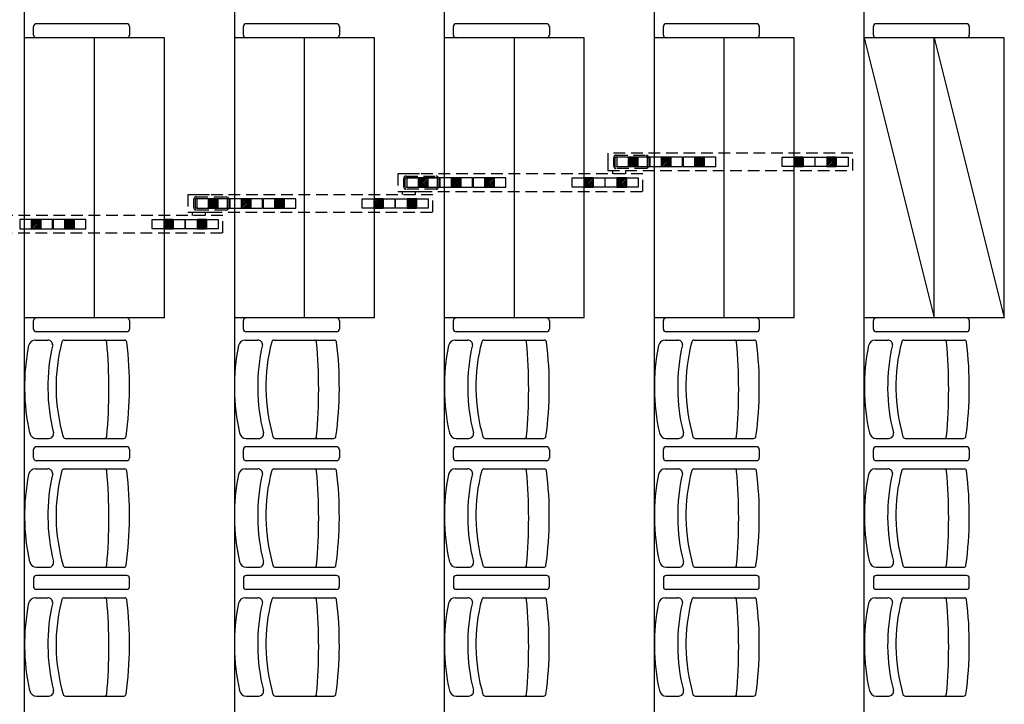
# Model space of a CAD drawing. Units: millimetres. Extents: x 178 to 96410, y -14547 to 37311.
# Drawn here: x 37033 to 41253, y 22195 to 25128 of the extents above; entities that cross this region are included whole.
import ezdxf

# ---------------------------------------------------------------- set-up
doc = ezdxf.new("R2010")
doc.units = ezdxf.units.MM
doc.linetypes.add('INTERROMPU2', pattern=[0.375, 0.25, -0.125])
doc.layers.add('JONZAC. Plancher Haut - PLAN HAUT R+2', color=251, linetype='Continuous')

# ---------------------------------------------------------------- blocks, each defined once
blk = doc.blocks.new('2014-07-17 __ Scéno Agora R+1')
for p, q in [((115.6746, 168.4411), (115.6746, 185.7176)), ((116.5746, 185.6876), (116.5746, 168.4711)), ((117.4746, 168.5011), (117.4746, 185.6576)), ((118.3745, 185.6276), (118.3745, 168.5311)), ((119.2745, 168.5611), (119.2745, 185.5976)), ((115.714, 182.7353), (115.714, 182.7722)), ((116.1138, 182.7838), (115.7256, 182.7838)), ((116.1253, 182.7722), (116.1253, 182.7353)), ((116.6133, 182.7353), (116.6133, 182.7722)), ((117.013, 182.7838), (116.6248, 182.7838)), ((117.0246, 182.7722), (117.0246, 182.7353)), ((117.5133, 182.7353), (117.5133, 182.7722)), ((117.913, 182.7838), (117.5248, 182.7838)), ((117.9246, 182.7722), (117.9246, 182.7353)), ((118.4133, 182.7353), (118.4133, 182.7722)), ((118.813, 182.7838), (118.4248, 182.7838)), ((118.8246, 182.7722), (118.8246, 182.7353)), ((119.3133, 182.7353), (119.3133, 182.7722)), ((119.713, 182.7838), (119.3248, 182.7838)), ((119.7246, 182.7722), (119.7246, 182.7353)), ((116.2753, 182.7238), (115.6753, 182.7238)), ((116.1138, 182.7238), (115.7256, 182.7238)), ((115.9753, 181.5238), (115.9753, 182.7238)), ((116.2753, 181.5238), (116.2753, 182.7238)), ((117.1746, 182.7238), (116.5746, 182.7238)), ((117.013, 182.7238), (116.6248, 182.7238)), ((116.8746, 181.5238), (116.8746, 182.7238)), ((117.1746, 181.5238), (117.1746, 182.7238)), ((118.0746, 182.7238), (117.4746, 182.7238)), ((117.913, 182.7238), (117.5248, 182.7238)), ((117.7746, 181.5238), (117.7746, 182.7238)), ((118.0746, 181.5238), (118.0746, 182.7238)), ((118.9746, 182.7238), (118.3745, 182.7238)), ((118.813, 182.7238), (118.4248, 182.7238)), ((118.6746, 181.5238), (118.6746, 182.7238)), ((118.9746, 181.5238), (118.9746, 182.7238)), ((119.8746, 182.7238), (119.2746, 182.7238)), ((119.713, 182.7238), (119.3248, 182.7238)), ((119.5746, 181.5238), (119.5746, 182.7238)), ((119.8746, 181.5238), (119.8746, 182.7238)), ((116.2753, 181.5238), (115.6753, 181.5238)), ((115.714, 181.4753), (115.714, 181.5122)), ((116.1138, 181.5238), (115.7256, 181.5238)), ((116.1253, 181.5122), (116.1253, 181.4753)), ((117.1746, 181.5238), (116.5746, 181.5238)), ((116.6133, 181.4753), (116.6133, 181.5122)), ((117.013, 181.5238), (116.6248, 181.5238)), ((117.0246, 181.5122), (117.0246, 181.4753)), ((118.0746, 181.5238), (117.4746, 181.5238)), ((117.5133, 181.4753), (117.5133, 181.5122)), ((117.913, 181.5238), (117.5248, 181.5238)), ((117.9246, 181.5122), (117.9246, 181.4753)), ((118.9746, 181.5238), (118.3745, 181.5238)), ((118.4133, 181.4753), (118.4133, 181.5122)), ((118.813, 181.5238), (118.4248, 181.5238)), ((118.8246, 181.5122), (118.8246, 181.4753)), ((119.8746, 181.5238), (119.2746, 181.5238)), ((119.3133, 181.4753), (119.3133, 181.5122)), ((119.713, 181.5238), (119.3248, 181.5238)), ((119.7246, 181.5122), (119.7246, 181.4753)), ((116.1138, 181.4638), (115.7256, 181.4638)), ((116.1138, 181.4638), (115.7256, 181.4638)), ((117.013, 181.4638), (116.6248, 181.4638)), ((117.013, 181.4638), (116.6248, 181.4638)), ((117.913, 181.4638), (117.5248, 181.4638)), ((117.913, 181.4638), (117.5248, 181.4638)), ((118.813, 181.4638), (118.4248, 181.4638)), ((118.813, 181.4638), (118.4248, 181.4638)), ((119.713, 181.4638), (119.3248, 181.4638)), ((119.713, 181.4638), (119.3248, 181.4638)), ((115.7224, 181.4286), (115.7759, 181.4286)), ((115.8451, 181.4285), (116.1048, 181.4285)), ((116.6216, 181.4286), (116.6752, 181.4286)), ((116.7443, 181.4285), (117.004, 181.4285)), ((117.5216, 181.4286), (117.5752, 181.4286)), ((117.6443, 181.4285), (117.904, 181.4285)), ((118.4216, 181.4286), (118.4752, 181.4286)), ((118.5443, 181.4285), (118.804, 181.4285)), ((119.3216, 181.4286), (119.3752, 181.4286)), ((119.4443, 181.4285), (119.704, 181.4285)), ((115.7267, 181.0073), (115.7802, 181.0073)), ((115.8506, 181.0073), (116.1011, 181.0073)), ((116.6259, 181.0072), (116.6795, 181.0072)), ((116.7499, 181.0072), (117.0003, 181.0072)), ((117.5259, 181.0073), (117.5795, 181.0073)), ((117.6499, 181.0073), (117.9003, 181.0073)), ((118.426, 181.0073), (118.4795, 181.0073)), ((118.5499, 181.0073), (118.8003, 181.0073)), ((119.3259, 181.0073), (119.3795, 181.0073)), ((119.4499, 181.0073), (119.7003, 181.0073)), ((115.714, 180.9235), (115.714, 180.9604)), ((116.1138, 180.972), (115.7256, 180.972)), ((116.1253, 180.9604), (116.1253, 180.9235)), ((116.6133, 180.9235), (116.6133, 180.9604)), ((117.013, 180.972), (116.6248, 180.972)), ((117.0246, 180.9604), (117.0246, 180.9235)), ((117.5133, 180.9235), (117.5133, 180.9604)), ((117.913, 180.972), (117.5248, 180.972)), ((117.9246, 180.9604), (117.9246, 180.9235)), ((118.4133, 180.9235), (118.4133, 180.9604)), ((118.813, 180.972), (118.4248, 180.972)), ((118.8246, 180.9604), (118.8246, 180.9235)), ((119.3133, 180.9235), (119.3133, 180.9604)), ((119.713, 180.972), (119.3248, 180.972)), ((119.7246, 180.9604), (119.7246, 180.9235)), ((116.1138, 180.912), (115.7256, 180.912)), ((117.013, 180.912), (116.6248, 180.912)), ((117.913, 180.912), (117.5248, 180.912)), ((118.813, 180.912), (118.4248, 180.912)), ((119.713, 180.912), (119.3248, 180.912)), ((115.7224, 180.8768), (115.7759, 180.8768)), ((115.8451, 180.8767), (116.1048, 180.8767)), ((116.6216, 180.8768), (116.6752, 180.8768)), ((116.7443, 180.8767), (117.004, 180.8767)), ((117.5216, 180.8768), (117.5752, 180.8768)), ((117.6443, 180.8767), (117.904, 180.8767)), ((118.4216, 180.8768), (118.4752, 180.8768)), ((118.5443, 180.8767), (118.804, 180.8767)), ((119.3216, 180.8768), (119.3752, 180.8768)), ((119.4443, 180.8767), (119.704, 180.8767)), ((115.7267, 180.4554), (115.7802, 180.4554)), ((115.8506, 180.4554), (116.1011, 180.4554)), ((116.6259, 180.4554), (116.6795, 180.4554)), ((116.7499, 180.4554), (117.0003, 180.4554)), ((117.5259, 180.4554), (117.5795, 180.4554)), ((117.6499, 180.4554), (117.9003, 180.4554)), ((118.426, 180.4554), (118.4795, 180.4554)), ((118.5499, 180.4554), (118.8003, 180.4554)), ((119.3259, 180.4554), (119.3795, 180.4554)), ((119.4499, 180.4554), (119.7003, 180.4554)), ((115.714, 180.4086), (115.714, 180.3716)), ((116.1138, 180.4201), (115.7256, 180.4201)), ((116.1253, 180.3716), (116.1253, 180.4086)), ((116.6133, 180.4086), (116.6133, 180.3716)), ((117.013, 180.4201), (116.6248, 180.4201)), ((117.0246, 180.3716), (117.0246, 180.4086)), ((117.5133, 180.4086), (117.5133, 180.3716)), ((117.913, 180.4201), (117.5248, 180.4201)), ((117.9246, 180.3716), (117.9246, 180.4086)), ((118.4133, 180.4086), (118.4133, 180.3716)), ((118.813, 180.4201), (118.4248, 180.4201)), ((118.8246, 180.3716), (118.8246, 180.4086)), ((119.3133, 180.4086), (119.3133, 180.3716)), ((119.713, 180.4201), (119.3248, 180.4201)), ((119.7246, 180.3716), (119.7246, 180.4086)), ((115.7224, 180.325), (115.7759, 180.325)), ((116.1138, 180.3601), (115.7256, 180.3601)), ((115.8451, 180.3249), (116.1048, 180.3249)), ((116.6216, 180.325), (116.6752, 180.325)), ((117.013, 180.3601), (116.6248, 180.3601)), ((116.7443, 180.3249), (117.004, 180.3249)), ((117.5216, 180.325), (117.5752, 180.325)), ((117.913, 180.3601), (117.5248, 180.3601)), ((117.6443, 180.3249), (117.904, 180.3249)), ((118.4216, 180.325), (118.4752, 180.325)), ((118.813, 180.3601), (118.4248, 180.3601)), ((118.5443, 180.3249), (118.804, 180.3249)), ((119.3216, 180.325), (119.3752, 180.325)), ((119.713, 180.3601), (119.3248, 180.3601)), ((119.4443, 180.3249), (119.704, 180.3249)), ((115.7267, 179.9036), (115.7802, 179.9036)), ((115.8506, 179.9036), (116.1011, 179.9036)), ((116.6259, 179.9036), (116.6795, 179.9036)), ((116.7499, 179.9036), (117.0003, 179.9036)), ((117.5259, 179.9036), (117.5795, 179.9036)), ((117.6499, 179.9036), (117.9003, 179.9036)), ((118.426, 179.9036), (118.4795, 179.9036)), ((118.5499, 179.9036), (118.8003, 179.9036)), ((119.3259, 179.9036), (119.3795, 179.9036)), ((119.4499, 179.9036), (119.7003, 179.9036))]:
    blk.add_line(p, q)
at = {"ltscale": 0.2}
for p, q in [((119.2746, 182.7238), (119.5746, 181.5238)), ((119.5746, 182.7238), (119.8746, 181.5238)), ((118.1747, 182.2295), (118.1747, 182.1545)), ((118.3535, 182.212), (118.2133, 182.212)), ((118.2133, 182.212), (118.2133, 182.172)), ((118.2634, 182.212), (118.2634, 182.172)), ((118.2634, 182.172), (118.2634, 182.212)), ((118.2634, 182.212), (118.3034, 182.212)), ((118.3026, 182.212), (118.2634, 182.1729)), ((118.2955, 182.212), (118.2634, 182.1799)), ((118.2884, 182.212), (118.2634, 182.187)), ((118.2813, 182.212), (118.2634, 182.1941)), ((118.2742, 182.212), (118.2634, 182.2012)), ((118.2672, 182.212), (118.2634, 182.2083)), ((118.3034, 182.2058), (118.2696, 182.172)), ((118.3034, 182.2058), (118.2696, 182.172)), ((118.3034, 182.1987), (118.2767, 182.172)), ((118.3034, 182.1917), (118.2838, 182.172)), ((118.3034, 182.1846), (118.2908, 182.172)), ((118.3034, 182.1775), (118.2979, 182.172)), ((118.3034, 182.212), (118.3034, 182.172)), ((118.3034, 182.212), (118.3034, 182.172)), ((118.3535, 182.172), (118.3535, 182.212)), ((118.4957, 182.212), (118.3555, 182.212)), ((118.3555, 182.212), (118.3555, 182.172)), ((118.4056, 182.212), (118.4056, 182.172)), ((118.4056, 182.172), (118.4056, 182.212)), ((118.4056, 182.212), (118.4456, 182.212)), ((118.4448, 182.212), (118.4056, 182.1729)), ((118.4377, 182.212), (118.4056, 182.1799)), ((118.4306, 182.212), (118.4056, 182.187)), ((118.4235, 182.212), (118.4056, 182.1941)), ((118.4164, 182.212), (118.4056, 182.2012)), ((118.4094, 182.212), (118.4056, 182.2083)), ((118.4456, 182.2058), (118.4118, 182.172)), ((118.4456, 182.2058), (118.4118, 182.172)), ((118.4456, 182.1987), (118.4189, 182.172)), ((118.4456, 182.1917), (118.426, 182.172)), ((118.4456, 182.1846), (118.433, 182.172)), ((118.4456, 182.1775), (118.4401, 182.172)), ((118.4456, 182.212), (118.4456, 182.172)), ((118.4456, 182.212), (118.4456, 182.172)), ((118.4957, 182.172), (118.4957, 182.212)), ((118.6379, 182.212), (118.4977, 182.212)), ((118.4977, 182.212), (118.4977, 182.172)), ((118.5478, 182.212), (118.5478, 182.172)), ((118.5478, 182.172), (118.5478, 182.212)), ((118.5478, 182.212), (118.5878, 182.212)), ((118.587, 182.212), (118.5478, 182.1729)), ((118.5799, 182.212), (118.5478, 182.1799)), ((118.5728, 182.212), (118.5478, 182.187)), ((118.5657, 182.212), (118.5478, 182.1941)), ((118.5587, 182.212), (118.5478, 182.2012)), ((118.5516, 182.212), (118.5478, 182.2083)), ((118.5878, 182.2058), (118.554, 182.172)), ((118.5878, 182.2058), (118.554, 182.172)), ((118.5878, 182.1987), (118.5611, 182.172)), ((118.5878, 182.1917), (118.5682, 182.172)), ((118.5878, 182.1846), (118.5752, 182.172)), ((118.5878, 182.1775), (118.5823, 182.172)), ((118.5878, 182.212), (118.5878, 182.172)), ((118.5878, 182.212), (118.5878, 182.172)), ((118.6379, 182.172), (118.6379, 182.212)), ((118.9223, 182.172), (118.9223, 182.212)), ((118.9223, 182.212), (119.0625, 182.212)), ((118.9724, 182.212), (118.9724, 182.172)), ((118.9724, 182.212), (118.9724, 182.172)), ((119.0124, 182.212), (118.9724, 182.212)), ((119.0116, 182.212), (118.9724, 182.1729)), ((119.0045, 182.212), (118.9724, 182.1799)), ((118.9974, 182.212), (118.9724, 182.187)), ((118.9903, 182.212), (118.9724, 182.1941)), ((118.9832, 182.212), (118.9724, 182.2012)), ((118.9762, 182.212), (118.9724, 182.2083)), ((119.0124, 182.2058), (118.9786, 182.172)), ((119.0124, 182.2058), (118.9786, 182.172)), ((119.0124, 182.1987), (118.9857, 182.172)), ((119.0124, 182.1917), (118.9928, 182.172)), ((119.0124, 182.1846), (118.9998, 182.172)), ((119.0124, 182.1775), (119.0069, 182.172)), ((119.0124, 182.212), (119.0124, 182.172)), ((119.0124, 182.172), (119.0124, 182.212)), ((119.0625, 182.212), (119.0625, 182.172)), ((119.0645, 182.172), (119.0645, 182.212)), ((119.0645, 182.212), (119.2047, 182.212)), ((119.1146, 182.212), (119.1146, 182.172)), ((119.1146, 182.212), (119.1146, 182.172)), ((119.1546, 182.212), (119.1146, 182.212)), ((119.1538, 182.212), (119.1146, 182.1729)), ((119.1467, 182.212), (119.1146, 182.1799)), ((119.1396, 182.212), (119.1146, 182.187)), ((119.1325, 182.212), (119.1146, 182.1941)), ((119.1254, 182.212), (119.1146, 182.2012)), ((119.1184, 182.212), (119.1146, 182.2083)), ((119.1546, 182.2058), (119.1208, 182.172)), ((119.1546, 182.2058), (119.1208, 182.172)), ((119.1546, 182.1987), (119.1279, 182.172)), ((119.1546, 182.1917), (119.135, 182.172)), ((119.1546, 182.1846), (119.142, 182.172)), ((119.1546, 182.1775), (119.1491, 182.172)), ((119.1546, 182.212), (119.1546, 182.172)), ((119.1546, 182.172), (119.1546, 182.212)), ((119.2047, 182.212), (119.2047, 182.172)), ((117.3687, 182.1405), (117.2747, 182.1405)), ((118.1957, 182.1544), (118.1957, 182.1405)), ((118.2133, 182.172), (118.3535, 182.172)), ((118.2509, 182.1545), (118.2509, 182.1406)), ((118.3034, 182.172), (118.2634, 182.172)), ((118.3555, 182.172), (118.4957, 182.172)), ((118.4456, 182.172), (118.4056, 182.172)), ((118.4977, 182.172), (118.6379, 182.172)), ((118.5878, 182.172), (118.5478, 182.172)), ((119.0625, 182.172), (118.9223, 182.172)), ((118.9724, 182.172), (119.0124, 182.172)), ((119.2047, 182.172), (119.0645, 182.172)), ((119.1146, 182.172), (119.1546, 182.172)), ((117.4536, 182.123), (117.3134, 182.123)), ((117.3134, 182.123), (117.3134, 182.083)), ((117.3634, 182.123), (117.3634, 182.083)), ((117.3634, 182.083), (117.3634, 182.123)), ((117.3634, 182.123), (117.4035, 182.123)), ((117.4026, 182.123), (117.3634, 182.0839)), ((117.3955, 182.123), (117.3634, 182.0909)), ((117.3885, 182.123), (117.3634, 182.098)), ((117.3814, 182.123), (117.3634, 182.1051)), ((117.3743, 182.123), (117.3634, 182.1122)), ((117.3672, 182.123), (117.3634, 182.1193)), ((117.4035, 182.1168), (117.3696, 182.083)), ((117.4035, 182.1168), (117.3696, 182.083)), ((117.4035, 182.1098), (117.3767, 182.083)), ((117.4035, 182.1027), (117.3838, 182.083)), ((117.4035, 182.0956), (117.3909, 182.083)), ((117.4035, 182.123), (117.4035, 182.083)), ((117.4035, 182.123), (117.4035, 182.083)), ((117.4536, 182.083), (117.4536, 182.123)), ((117.5958, 182.123), (117.4556, 182.123)), ((117.4556, 182.123), (117.4556, 182.083)), ((117.5056, 182.123), (117.5056, 182.083)), ((117.5056, 182.083), (117.5056, 182.123)), ((117.5056, 182.123), (117.5457, 182.123)), ((117.5448, 182.123), (117.5056, 182.0839)), ((117.5377, 182.123), (117.5056, 182.0909)), ((117.5307, 182.123), (117.5056, 182.098)), ((117.5236, 182.123), (117.5056, 182.1051)), ((117.5165, 182.123), (117.5056, 182.1122)), ((117.5094, 182.123), (117.5056, 182.1193)), ((117.5457, 182.1168), (117.5118, 182.083)), ((117.5457, 182.1168), (117.5118, 182.083)), ((117.5457, 182.1098), (117.5189, 182.083)), ((117.5457, 182.1027), (117.526, 182.083)), ((117.5457, 182.0956), (117.5331, 182.083)), ((117.5457, 182.123), (117.5457, 182.083)), ((117.5457, 182.123), (117.5457, 182.083)), ((117.5958, 182.083), (117.5958, 182.123)), ((117.738, 182.123), (117.5978, 182.123)), ((117.5978, 182.123), (117.5978, 182.083)), ((117.6478, 182.123), (117.6478, 182.083)), ((117.6478, 182.083), (117.6478, 182.123)), ((117.6478, 182.123), (117.6879, 182.123)), ((117.687, 182.123), (117.6478, 182.0839)), ((117.6799, 182.123), (117.6478, 182.0909)), ((117.6729, 182.123), (117.6478, 182.098)), ((117.6658, 182.123), (117.6478, 182.1051)), ((117.6587, 182.123), (117.6478, 182.1122)), ((117.6516, 182.123), (117.6478, 182.1193)), ((117.6879, 182.1168), (117.654, 182.083)), ((117.6879, 182.1168), (117.654, 182.083)), ((117.6879, 182.1098), (117.6611, 182.083)), ((117.6879, 182.1027), (117.6682, 182.083)), ((117.6879, 182.0956), (117.6753, 182.083)), ((117.6879, 182.123), (117.6879, 182.083)), ((117.6879, 182.123), (117.6879, 182.083)), ((117.738, 182.083), (117.738, 182.123)), ((118.0224, 182.083), (118.0224, 182.123)), ((118.0224, 182.123), (118.1626, 182.123)), ((118.0724, 182.123), (118.0724, 182.083)), ((118.0724, 182.123), (118.0724, 182.083)), ((118.1125, 182.123), (118.0724, 182.123)), ((118.1116, 182.123), (118.0724, 182.0839)), ((118.1045, 182.123), (118.0724, 182.0909)), ((118.0974, 182.123), (118.0724, 182.098)), ((118.0904, 182.123), (118.0724, 182.1051)), ((118.0833, 182.123), (118.0724, 182.1122)), ((118.0762, 182.123), (118.0724, 182.1193)), ((118.1125, 182.1168), (118.0786, 182.083)), ((118.1125, 182.1168), (118.0786, 182.083)), ((118.1125, 182.1098), (118.0857, 182.083)), ((118.1125, 182.1027), (118.0928, 182.083)), ((118.1125, 182.0956), (118.0999, 182.083)), ((118.1125, 182.123), (118.1125, 182.083)), ((118.1125, 182.083), (118.1125, 182.123)), ((118.1626, 182.123), (118.1626, 182.083)), ((118.1646, 182.083), (118.1646, 182.123)), ((118.1646, 182.123), (118.3048, 182.123)), ((118.2146, 182.123), (118.2146, 182.083)), ((118.2146, 182.123), (118.2146, 182.083)), ((118.2547, 182.123), (118.2146, 182.123)), ((118.2538, 182.123), (118.2146, 182.0839)), ((118.2467, 182.123), (118.2146, 182.0909)), ((118.2397, 182.123), (118.2146, 182.098)), ((118.2326, 182.123), (118.2146, 182.1051)), ((118.2255, 182.123), (118.2146, 182.1122)), ((118.2184, 182.123), (118.2146, 182.1193)), ((118.2547, 182.1168), (118.2208, 182.083)), ((118.2547, 182.1168), (118.2208, 182.083)), ((118.2547, 182.1098), (118.2279, 182.083)), ((118.2547, 182.1027), (118.235, 182.083)), ((118.2547, 182.0956), (118.2421, 182.083)), ((118.2547, 182.123), (118.2547, 182.083)), ((118.2547, 182.083), (118.2547, 182.123)), ((118.3048, 182.123), (118.3048, 182.083)), ((116.4688, 182.0515), (116.3748, 182.0515)), ((117.2747, 182.0655), (117.3724, 182.0655)), ((117.2958, 182.0516), (117.2958, 182.0655)), ((117.3134, 182.083), (117.4536, 182.083)), ((117.3509, 182.0515), (117.3509, 182.0654)), ((117.4035, 182.083), (117.3634, 182.083)), ((117.4035, 182.0885), (117.398, 182.083)), ((117.4556, 182.083), (117.5958, 182.083)), ((117.5457, 182.083), (117.5056, 182.083)), ((117.5457, 182.0885), (117.5402, 182.083)), ((117.5978, 182.083), (117.738, 182.083)), ((117.6879, 182.083), (117.6478, 182.083)), ((117.6879, 182.0885), (117.6824, 182.083)), ((118.1626, 182.083), (118.0224, 182.083)), ((118.0724, 182.083), (118.1125, 182.083)), ((118.1125, 182.0885), (118.107, 182.083)), ((118.3048, 182.083), (118.1646, 182.083)), ((118.2146, 182.083), (118.2547, 182.083)), ((118.2547, 182.0885), (118.2492, 182.083)), ((116.5536, 182.0341), (116.4134, 182.0341)), ((116.4134, 182.0341), (116.4134, 181.994)), ((116.4635, 182.0341), (116.4635, 181.994)), ((116.4635, 181.994), (116.4635, 182.0341)), ((116.4635, 182.0341), (116.5035, 182.0341)), ((116.5027, 182.0341), (116.4635, 181.9949)), ((116.4956, 182.0341), (116.4635, 182.002)), ((116.4885, 182.0341), (116.4635, 182.009)), ((116.4814, 182.0341), (116.4635, 182.0161)), ((116.4743, 182.0341), (116.4635, 182.0232)), ((116.4672, 182.0341), (116.4635, 182.0303)), ((116.5035, 182.0278), (116.4697, 181.994)), ((116.5035, 182.0278), (116.4697, 181.994)), ((116.5035, 182.0208), (116.4768, 181.994)), ((116.5035, 182.0137), (116.4838, 181.994)), ((116.5035, 182.0066), (116.4909, 181.994)), ((116.5035, 182.0341), (116.5035, 181.994)), ((116.5035, 182.0341), (116.5035, 181.994)), ((116.5536, 181.994), (116.5536, 182.0341)), ((116.6958, 182.0341), (116.5556, 182.0341)), ((116.5556, 182.0341), (116.5556, 181.994)), ((116.6057, 182.0341), (116.6057, 181.994)), ((116.6057, 181.994), (116.6057, 182.0341)), ((116.6057, 182.0341), (116.6457, 182.0341)), ((116.6449, 182.0341), (116.6057, 181.9949)), ((116.6378, 182.0341), (116.6057, 182.002)), ((116.6307, 182.0341), (116.6057, 182.009)), ((116.6236, 182.0341), (116.6057, 182.0161)), ((116.6165, 182.0341), (116.6057, 182.0232)), ((116.6094, 182.0341), (116.6057, 182.0303)), ((116.6457, 182.0278), (116.6119, 181.994)), ((116.6457, 182.0278), (116.6119, 181.994)), ((116.6457, 182.0208), (116.619, 181.994)), ((116.6457, 182.0137), (116.626, 181.994)), ((116.6457, 182.0066), (116.6331, 181.994)), ((116.6457, 182.0341), (116.6457, 181.994)), ((116.6457, 182.0341), (116.6457, 181.994)), ((116.6958, 181.994), (116.6958, 182.0341)), ((116.838, 182.0341), (116.6978, 182.0341)), ((116.6978, 182.0341), (116.6978, 181.994)), ((116.7479, 182.0341), (116.7479, 181.994)), ((116.7479, 181.994), (116.7479, 182.0341)), ((116.7479, 182.0341), (116.7879, 182.0341)), ((116.7871, 182.0341), (116.7479, 181.9949)), ((116.78, 182.0341), (116.7479, 182.002)), ((116.7729, 182.0341), (116.7479, 182.009)), ((116.7658, 182.0341), (116.7479, 182.0161)), ((116.7587, 182.0341), (116.7479, 182.0232)), ((116.7517, 182.0341), (116.7479, 182.0303)), ((116.7879, 182.0278), (116.7541, 181.994)), ((116.7879, 182.0278), (116.7541, 181.994)), ((116.7879, 182.0208), (116.7612, 181.994)), ((116.7879, 182.0137), (116.7682, 181.994)), ((116.7879, 182.0066), (116.7753, 181.994)), ((116.7879, 182.0341), (116.7879, 181.994)), ((116.7879, 182.0341), (116.7879, 181.994)), ((116.838, 181.994), (116.838, 182.0341)), ((117.1224, 181.994), (117.1224, 182.0341)), ((117.1224, 182.0341), (117.2626, 182.0341)), ((117.1725, 182.0341), (117.1725, 181.994)), ((117.1725, 182.0341), (117.1725, 181.994)), ((117.2125, 182.0341), (117.1725, 182.0341)), ((117.2117, 182.0341), (117.1725, 181.9949)), ((117.2046, 182.0341), (117.1725, 182.002)), ((117.1975, 182.0341), (117.1725, 182.009)), ((117.1904, 182.0341), (117.1725, 182.0161)), ((117.1833, 182.0341), (117.1725, 182.0232)), ((117.1762, 182.0341), (117.1725, 182.0303)), ((117.2125, 182.0278), (117.1787, 181.994)), ((117.2125, 182.0278), (117.1787, 181.994)), ((117.2125, 182.0208), (117.1858, 181.994)), ((117.2125, 182.0137), (117.1928, 181.994)), ((117.2125, 182.0066), (117.1999, 181.994)), ((117.2125, 182.0341), (117.2125, 181.994)), ((117.2125, 181.994), (117.2125, 182.0341)), ((117.2626, 182.0341), (117.2626, 181.994)), ((117.2646, 181.994), (117.2646, 182.0341)), ((117.2646, 182.0341), (117.4048, 182.0341)), ((117.3147, 182.0341), (117.3147, 181.994)), ((117.3147, 182.0341), (117.3147, 181.994)), ((117.3547, 182.0341), (117.3147, 182.0341)), ((117.3539, 182.0341), (117.3147, 181.9949)), ((117.3468, 182.0341), (117.3147, 182.002)), ((117.3397, 182.0341), (117.3147, 182.009)), ((117.3326, 182.0341), (117.3147, 182.0161)), ((117.3255, 182.0341), (117.3147, 182.0232)), ((117.3184, 182.0341), (117.3147, 182.0303)), ((117.3547, 182.0278), (117.3209, 181.994)), ((117.3547, 182.0278), (117.3209, 181.994)), ((117.3547, 182.0208), (117.328, 181.994)), ((117.3547, 182.0137), (117.335, 181.994)), ((117.3547, 182.0066), (117.3421, 181.994)), ((117.3547, 182.0341), (117.3547, 181.994)), ((117.3547, 181.994), (117.3547, 182.0341)), ((117.4048, 182.0341), (117.4048, 181.994)), ((116.3748, 181.9765), (116.4725, 181.9765)), ((116.3958, 181.9626), (116.3958, 181.9765)), ((116.4134, 181.994), (116.5536, 181.994)), ((116.4509, 181.9625), (116.4509, 181.9764)), ((116.5035, 181.994), (116.4635, 181.994)), ((116.5035, 181.9995), (116.498, 181.994)), ((116.5556, 181.994), (116.6958, 181.994)), ((116.6457, 181.994), (116.6057, 181.994)), ((116.6457, 181.9995), (116.6402, 181.994)), ((116.6978, 181.994), (116.838, 181.994)), ((116.7879, 181.994), (116.7479, 181.994)), ((116.7879, 181.9995), (116.7824, 181.994)), ((117.2626, 181.994), (117.1224, 181.994)), ((117.1725, 181.994), (117.2125, 181.994)), ((117.2125, 181.9995), (117.207, 181.994)), ((117.4048, 181.994), (117.2646, 181.994)), ((117.3147, 181.994), (117.3547, 181.994)), ((117.3547, 181.9995), (117.3492, 181.994)), ((115.7958, 181.9451), (115.6556, 181.9451)), ((115.6556, 181.9451), (115.6556, 181.905)), ((115.7057, 181.9451), (115.7057, 181.905)), ((115.7057, 181.905), (115.7057, 181.9451)), ((115.7057, 181.9451), (115.7458, 181.9451)), ((115.7449, 181.9451), (115.7057, 181.9059)), ((115.7378, 181.9451), (115.7057, 181.913)), ((115.7307, 181.9451), (115.7057, 181.92)), ((115.7237, 181.9451), (115.7057, 181.9271)), ((115.7166, 181.9451), (115.7057, 181.9342)), ((115.7095, 181.9451), (115.7057, 181.9413)), ((115.7458, 181.9389), (115.7119, 181.905)), ((115.7458, 181.9389), (115.7119, 181.905)), ((115.7458, 181.9318), (115.719, 181.905)), ((115.7458, 181.9247), (115.7261, 181.905)), ((115.7458, 181.9451), (115.7458, 181.905)), ((115.7458, 181.9451), (115.7458, 181.905)), ((115.7958, 181.905), (115.7958, 181.9451)), ((115.938, 181.9451), (115.7978, 181.9451)), ((115.7978, 181.9451), (115.7978, 181.905)), ((115.8479, 181.9451), (115.8479, 181.905)), ((115.8479, 181.905), (115.8479, 181.9451)), ((115.8479, 181.9451), (115.888, 181.9451)), ((115.8871, 181.9451), (115.8479, 181.9059)), ((115.88, 181.9451), (115.8479, 181.913)), ((115.8729, 181.9451), (115.8479, 181.92)), ((115.8659, 181.9451), (115.8479, 181.9271)), ((115.8588, 181.9451), (115.8479, 181.9342)), ((115.8517, 181.9451), (115.8479, 181.9413)), ((115.888, 181.9389), (115.8541, 181.905)), ((115.888, 181.9389), (115.8541, 181.905)), ((115.888, 181.9318), (115.8612, 181.905)), ((115.888, 181.9247), (115.8683, 181.905)), ((115.888, 181.9451), (115.888, 181.905)), ((115.888, 181.9451), (115.888, 181.905)), ((115.938, 181.905), (115.938, 181.9451)), ((116.2224, 181.905), (116.2224, 181.9451)), ((116.2224, 181.9451), (116.3626, 181.9451)), ((116.2725, 181.9451), (116.2725, 181.905)), ((116.2725, 181.9451), (116.2725, 181.905)), ((116.3126, 181.9451), (116.2725, 181.9451)), ((116.3117, 181.9451), (116.2725, 181.9059)), ((116.3046, 181.9451), (116.2725, 181.913)), ((116.2975, 181.9451), (116.2725, 181.92)), ((116.2904, 181.9451), (116.2725, 181.9271)), ((116.2834, 181.9451), (116.2725, 181.9342)), ((116.2763, 181.9451), (116.2725, 181.9413)), ((116.3126, 181.9389), (116.2787, 181.905)), ((116.3126, 181.9389), (116.2787, 181.905)), ((116.3126, 181.9318), (116.2858, 181.905)), ((116.3126, 181.9247), (116.2929, 181.905)), ((116.3126, 181.9451), (116.3126, 181.905)), ((116.3126, 181.905), (116.3126, 181.9451)), ((116.3626, 181.9451), (116.3626, 181.905)), ((116.3646, 181.905), (116.3646, 181.9451)), ((116.3646, 181.9451), (116.5048, 181.9451)), ((116.4147, 181.9451), (116.4147, 181.905)), ((116.4147, 181.9451), (116.4147, 181.905)), ((116.4548, 181.9451), (116.4147, 181.9451)), ((116.4539, 181.9451), (116.4147, 181.9059)), ((116.4468, 181.9451), (116.4147, 181.913)), ((116.4397, 181.9451), (116.4147, 181.92)), ((116.4326, 181.9451), (116.4147, 181.9271)), ((116.4256, 181.9451), (116.4147, 181.9342)), ((116.4185, 181.9451), (116.4147, 181.9413)), ((116.4548, 181.9389), (116.4209, 181.905)), ((116.4548, 181.9389), (116.4209, 181.905)), ((116.4548, 181.9318), (116.428, 181.905)), ((116.4548, 181.9247), (116.4351, 181.905)), ((116.4548, 181.9451), (116.4548, 181.905)), ((116.4548, 181.905), (116.4548, 181.9451)), ((116.5048, 181.9451), (116.5048, 181.905)), ((115.6556, 181.905), (115.7958, 181.905)), ((115.7458, 181.905), (115.7057, 181.905)), ((115.7458, 181.9176), (115.7332, 181.905)), ((115.7458, 181.9105), (115.7402, 181.905)), ((115.7978, 181.905), (115.938, 181.905)), ((115.888, 181.905), (115.8479, 181.905)), ((115.888, 181.9176), (115.8754, 181.905)), ((115.888, 181.9105), (115.8824, 181.905)), ((116.3626, 181.905), (116.2224, 181.905)), ((116.2725, 181.905), (116.3126, 181.905)), ((116.3126, 181.9176), (116.3, 181.905)), ((116.3126, 181.9105), (116.307, 181.905)), ((116.5048, 181.905), (116.3646, 181.905)), ((116.4147, 181.905), (116.4548, 181.905)), ((116.4548, 181.9176), (116.4422, 181.905)), ((116.4548, 181.9105), (116.4492, 181.905))]:
    blk.add_line(p, q, dxfattribs=at)
at = {"linetype": 'INTERROMPU2', "ltscale": 0.2}
for p, q in [((119.2247, 182.2295), (118.1747, 182.2295)), ((118.2109, 182.2203), (118.3399, 182.2203)), ((119.2247, 182.1545), (119.2247, 182.2295)), ((118.2004, 182.1742), (118.2004, 182.2098)), ((118.2074, 182.1742), (118.2074, 182.2098)), ((118.2109, 182.2133), (118.3399, 182.2133)), ((118.3434, 182.2098), (118.3434, 182.1742)), ((118.3504, 182.2098), (118.3504, 182.1742)), ((117.2747, 182.1405), (117.2747, 182.0655)), ((118.3248, 182.1405), (117.3687, 182.1405)), ((118.1747, 182.1545), (119.2247, 182.1545)), ((118.3399, 182.1707), (118.2109, 182.1707)), ((118.3399, 182.1637), (118.2109, 182.1637)), ((118.3248, 182.0655), (118.3248, 182.1405)), ((117.3004, 182.0852), (117.3004, 182.1208)), ((117.3074, 182.0852), (117.3074, 182.1208)), ((117.3109, 182.1313), (117.4399, 182.1313)), ((117.3109, 182.1243), (117.4399, 182.1243)), ((117.4434, 182.1208), (117.4434, 182.0852)), ((117.4504, 182.1208), (117.4504, 182.0852)), ((116.3748, 182.0515), (116.3748, 181.9765)), ((117.4248, 182.0515), (116.4688, 182.0515)), ((117.4399, 182.0817), (117.3109, 182.0817)), ((117.4399, 182.0747), (117.3109, 182.0747)), ((117.3724, 182.0655), (118.3248, 182.0655)), ((117.4248, 181.9765), (117.4248, 182.0515)), ((116.4005, 181.9962), (116.4005, 182.0318)), ((116.4075, 181.9962), (116.4075, 182.0318)), ((116.411, 182.0423), (116.54, 182.0423)), ((116.411, 182.0353), (116.54, 182.0353)), ((116.5435, 182.0318), (116.5435, 181.9962)), ((116.5505, 182.0318), (116.5505, 181.9962)), ((116.54, 181.9927), (116.411, 181.9927)), ((116.54, 181.9857), (116.411, 181.9857)), ((116.4725, 181.9765), (117.4248, 181.9765)), ((116.5249, 181.9625), (115.5688, 181.9625)), ((116.5249, 181.8875), (116.5249, 181.9625)), ((115.5725, 181.8875), (116.5249, 181.8875))]:
    blk.add_line(p, q, dxfattribs=at)
for centre, radius, start, end in [((115.7256, 182.7722, 0), 0.0115, 90, 180.0082), ((116.1138, 182.7722, 0), 0.0115, 0, 90), ((116.6248, 182.7722, 0), 0.0115, 90, 180.0082), ((117.013, 182.7722, 0), 0.0115, 0, 90), ((117.5248, 182.7722, 0), 0.0115, 90, 180.0082), ((117.913, 182.7722, 0), 0.0115, 0, 90), ((118.4248, 182.7722, 0), 0.0115, 90, 180.0082), ((118.813, 182.7722, 0), 0.0115, 0, 90), ((119.3248, 182.7722), 0.0115, 90, 180.0082), ((119.713, 182.7722), 0.0115, 0, 90), ((115.7256, 182.7353, 0), 0.0115, 179.9918, 270), ((116.1138, 182.7353, 0), 0.0115, 270, 0.0077), ((116.6248, 182.7353, 0), 0.0115, 179.9918, 270), ((117.013, 182.7353, 0), 0.0115, 270, 0.0077), ((117.5248, 182.7353, 0), 0.0115, 179.9918, 270), ((117.913, 182.7353, 0), 0.0115, 270, 0.0077), ((118.4248, 182.7353, 0), 0.0115, 179.9918, 270), ((118.813, 182.7353, 0), 0.0115, 270, 0.0077), ((119.3248, 182.7353), 0.0115, 179.9918, 270), ((119.713, 182.7353), 0.0115, 270, 0.0077), ((115.7256, 181.5122, 0), 0.0115, 90, 180.0082), ((116.1138, 181.5122, 0), 0.0115, 0, 90), ((116.6248, 181.5122, 0), 0.0115, 90, 180.0082), ((117.013, 181.5122, 0), 0.0115, 0, 90), ((117.5248, 181.5122, 0), 0.0115, 90, 180.0082), ((117.913, 181.5122, 0), 0.0115, 0, 90), ((118.4248, 181.5122, 0), 0.0115, 90, 180.0082), ((118.813, 181.5122, 0), 0.0115, 0, 90), ((119.3248, 181.5122, 0), 0.0115, 90, 180.0082), ((119.713, 181.5122, 0), 0.0115, 0, 90), ((115.7256, 181.4753, 0), 0.0115, 179.9918, 270), ((116.1138, 181.4753, 0), 0.0115, 270, 0.0077), ((116.6248, 181.4753, 0), 0.0115, 179.9918, 270), ((117.013, 181.4753, 0), 0.0115, 270, 0.0077), ((117.5248, 181.4753, 0), 0.0115, 179.9918, 270), ((117.913, 181.4753, 0), 0.0115, 270, 0.0077), ((118.4248, 181.4753, 0), 0.0115, 179.9918, 270), ((118.813, 181.4753, 0), 0.0115, 270, 0.0077), ((119.3248, 181.4753, 0), 0.0115, 179.9918, 270), ((119.713, 181.4753, 0), 0.0115, 270, 0.0077), ((115.7224, 181.3986), 0.03, 90, 167.8314), ((115.7759, 181.4086), 0.02, 359.7402, 90), ((116.5723, 181.228), 0.7618, 165.3068, 196.2706), ((115.8451, 181.4185), 0.01, 90, 164.4142), ((116.0178, 181.4186), 0.01, 4.6747, 84.7523), ((113.788, 181.2179), 2.2488, 354.8592, 5.1394), ((116.1037, 181.4186), 0.01, 7.4121, 83.7465), ((114.5517, 181.228), 1.5737, 352.2565, 7.0037), ((116.6216, 181.3986), 0.03, 90, 167.8314), ((116.6752, 181.4086), 0.02, 359.7402, 90), ((117.4715, 181.228), 0.7618, 165.3068, 196.2706), ((116.7443, 181.4185), 0.01, 90, 164.4142), ((116.9171, 181.4186), 0.01, 4.6747, 84.7523), ((114.6873, 181.2179), 2.2488, 354.8592, 5.1394), ((117.0029, 181.4186), 0.01, 7.4121, 83.7465), ((115.4509, 181.228), 1.5737, 352.2565, 7.0037), ((117.5216, 181.3986), 0.03, 90, 167.8314), ((117.5752, 181.4086), 0.02, 359.7402, 90), ((118.3715, 181.228), 0.7618, 165.3068, 196.2706), ((117.6443, 181.4185), 0.01, 90, 164.4142), ((117.8171, 181.4186), 0.01, 4.6747, 84.7523), ((115.5873, 181.2179), 2.2488, 354.8592, 5.1394), ((117.9029, 181.4186), 0.01, 7.4121, 83.7465), ((116.3509, 181.228), 1.5737, 352.2565, 7.0037), ((118.4216, 181.3986), 0.03, 90, 167.8314), ((118.4752, 181.4086), 0.02, 359.7402, 90), ((119.2716, 181.228), 0.7618, 165.3068, 196.2706), ((118.5443, 181.4185), 0.01, 90, 164.4142), ((118.7171, 181.4186), 0.01, 4.6747, 84.7523), ((116.4873, 181.2179), 2.2488, 354.8592, 5.1394), ((118.8029, 181.4186), 0.01, 7.4121, 83.7465), ((117.2509, 181.228), 1.5737, 352.2565, 7.0037), ((119.3216, 181.3986), 0.03, 90, 167.8314), ((119.3752, 181.4086), 0.02, 359.7402, 90), ((120.1716, 181.228), 0.7618, 165.3068, 196.2706), ((119.4443, 181.4185), 0.01, 90, 164.4142), ((119.6171, 181.4186), 0.01, 4.6747, 84.7523), ((117.3873, 181.2179), 2.2488, 354.8592, 5.1394), ((119.7029, 181.4186), 0.01, 7.4121, 83.7465), ((118.1509, 181.228), 1.5737, 352.2565, 7.0037), ((116.5681, 181.228), 0.8928, 168.5705, 192.752), ((116.5768, 181.228), 0.8014, 166.9836, 194.1614), ((117.4674, 181.228), 0.8928, 168.5705, 192.752), ((117.476, 181.228), 0.8014, 166.9836, 194.1614), ((118.3674, 181.228), 0.8928, 168.5705, 192.752), ((118.376, 181.228), 0.8014, 166.9836, 194.1614), ((119.2674, 181.228), 0.8928, 168.5705, 192.752), ((119.276, 181.228), 0.8014, 166.9836, 194.1614), ((120.1674, 181.228), 0.8928, 168.5705, 192.752), ((120.176, 181.228), 0.8014, 166.9836, 194.1614), ((115.7267, 181.0373), 0.03, 192.1686, 270), ((115.7802, 181.0273), 0.02, 270, 13.5115), ((115.8506, 181.0173), 0.01, 195.5858, 270), ((116.0178, 181.0173), 0.01, 270, 355.3253), ((116.1011, 181.0173), 0.01, 270, 352.5879), ((116.6259, 181.0372), 0.03, 192.1686, 270), ((116.6795, 181.0272), 0.02, 270, 13.5115), ((116.7499, 181.0172), 0.01, 195.5858, 270), ((116.9171, 181.0172), 0.01, 270, 355.3253), ((117.0003, 181.0172), 0.01, 270, 352.5879), ((117.5259, 181.0373), 0.03, 192.1686, 270), ((117.5795, 181.0273), 0.02, 270, 13.5115), ((117.6499, 181.0173), 0.01, 195.5858, 270), ((117.8171, 181.0173), 0.01, 270, 355.3253), ((117.9003, 181.0173), 0.01, 270, 352.5879), ((118.426, 181.0373), 0.03, 192.1686, 270), ((118.4795, 181.0273), 0.02, 270, 13.5115), ((118.5499, 181.0173), 0.01, 195.5858, 270), ((118.7171, 181.0173), 0.01, 270, 355.3253), ((118.8003, 181.0173), 0.01, 270, 352.5879), ((119.3259, 181.0373), 0.03, 192.1686, 270), ((119.3795, 181.0273), 0.02, 270, 13.5115), ((119.4499, 181.0173), 0.01, 195.5858, 270), ((119.6171, 181.0173), 0.01, 270, 355.3253), ((119.7003, 181.0173), 0.01, 270, 352.5879), ((115.7256, 180.9604, 0), 0.0115, 90, 180.0082), ((116.1138, 180.9604, 0), 0.0115, 0, 90), ((116.6248, 180.9604, 0), 0.0115, 90, 180.0082), ((117.013, 180.9604, 0), 0.0115, 0, 90), ((117.5248, 180.9604, 0), 0.0115, 90, 180.0082), ((117.913, 180.9604, 0), 0.0115, 0, 90), ((118.4248, 180.9604, 0), 0.0115, 90, 180.0082), ((118.813, 180.9604, 0), 0.0115, 0, 90), ((119.3248, 180.9604, 0), 0.0115, 90, 180.0082), ((119.713, 180.9604, 0), 0.0115, 0, 90), ((115.7256, 180.9235, 0), 0.0115, 179.9918, 270), ((116.1138, 180.9235, 0), 0.0115, 270, 0.0077), ((116.6248, 180.9235, 0), 0.0115, 179.9918, 270), ((117.013, 180.9235, 0), 0.0115, 270, 0.0077), ((117.5248, 180.9235, 0), 0.0115, 179.9918, 270), ((117.913, 180.9235, 0), 0.0115, 270, 0.0077), ((118.4248, 180.9235, 0), 0.0115, 179.9918, 270), ((118.813, 180.9235, 0), 0.0115, 270, 0.0077), ((119.3248, 180.9235, 0), 0.0115, 179.9918, 270), ((119.713, 180.9235, 0), 0.0115, 270, 0.0077), ((115.7224, 180.8468), 0.03, 90, 167.8314), ((115.7759, 180.8568), 0.02, 359.7402, 90), ((116.5723, 180.6762), 0.7618, 165.3068, 196.2706), ((115.8451, 180.8667), 0.01, 90, 164.4142), ((116.0178, 180.8668), 0.01, 4.6747, 84.7523), ((113.788, 180.6661), 2.2488, 354.8592, 5.1394), ((116.1037, 180.8668), 0.01, 7.4121, 83.7465), ((114.5517, 180.6762), 1.5737, 352.2565, 7.0037), ((116.6216, 180.8468), 0.03, 90, 167.8314), ((116.6752, 180.8568), 0.02, 359.7402, 90), ((117.4715, 180.6762), 0.7618, 165.3068, 196.2706), ((116.7443, 180.8667), 0.01, 90, 164.4142), ((116.9171, 180.8668), 0.01, 4.6747, 84.7523), ((114.6873, 180.6661), 2.2488, 354.8592, 5.1394), ((117.0029, 180.8668), 0.01, 7.4121, 83.7465), ((115.4509, 180.6762), 1.5737, 352.2565, 7.0037), ((117.5216, 180.8468), 0.03, 90, 167.8314), ((117.5752, 180.8568), 0.02, 359.7402, 90), ((118.3715, 180.6762), 0.7618, 165.3068, 196.2706), ((117.6443, 180.8667), 0.01, 90, 164.4142), ((117.8171, 180.8668), 0.01, 4.6747, 84.7523), ((115.5873, 180.6661), 2.2488, 354.8592, 5.1394), ((117.9029, 180.8668), 0.01, 7.4121, 83.7465), ((116.3509, 180.6762), 1.5737, 352.2565, 7.0037), ((118.4216, 180.8468), 0.03, 90, 167.8314), ((118.4752, 180.8568), 0.02, 359.7402, 90), ((119.2716, 180.6762), 0.7618, 165.3068, 196.2706), ((118.5443, 180.8667), 0.01, 90, 164.4142), ((118.7171, 180.8668), 0.01, 4.6747, 84.7523), ((116.4873, 180.6661), 2.2488, 354.8592, 5.1394), ((118.8029, 180.8668), 0.01, 7.4121, 83.7465), ((117.2509, 180.6762), 1.5737, 352.2565, 7.0037), ((119.3216, 180.8468), 0.03, 90, 167.8314), ((119.3752, 180.8568), 0.02, 359.7402, 90), ((120.1716, 180.6762), 0.7618, 165.3068, 196.2706), ((119.4443, 180.8667), 0.01, 90, 164.4142), ((119.6171, 180.8668), 0.01, 4.6747, 84.7523), ((117.3873, 180.6661), 2.2488, 354.8592, 5.1394), ((119.7029, 180.8668), 0.01, 7.4121, 83.7465), ((118.1509, 180.6762), 1.5737, 352.2565, 7.0037), ((116.5681, 180.6762), 0.8928, 168.5705, 192.752), ((116.5768, 180.6762), 0.8014, 166.9836, 194.1614), ((117.4674, 180.6762), 0.8928, 168.5705, 192.752), ((117.476, 180.6762), 0.8014, 166.9836, 194.1614), ((118.3674, 180.6762), 0.8928, 168.5705, 192.752), ((118.376, 180.6762), 0.8014, 166.9836, 194.1614), ((119.2674, 180.6762), 0.8928, 168.5705, 192.752), ((119.276, 180.6762), 0.8014, 166.9836, 194.1614), ((120.1674, 180.6762), 0.8928, 168.5705, 192.752), ((120.176, 180.6762), 0.8014, 166.9836, 194.1614), ((115.7267, 180.4854), 0.03, 192.1686, 270), ((115.7802, 180.4754), 0.02, 270, 13.5115), ((115.8506, 180.4654), 0.01, 195.5858, 270), ((116.0178, 180.4654), 0.01, 270, 355.3253), ((116.1011, 180.4654), 0.01, 270, 352.5879), ((116.6259, 180.4854), 0.03, 192.1686, 270), ((116.6795, 180.4754), 0.02, 270, 13.5115), ((116.7499, 180.4654), 0.01, 195.5858, 270), ((116.9171, 180.4654), 0.01, 270, 355.3253), ((117.0003, 180.4654), 0.01, 270, 352.5879), ((117.5259, 180.4854), 0.03, 192.1686, 270), ((117.5795, 180.4754), 0.02, 270, 13.5115), ((117.6499, 180.4654), 0.01, 195.5858, 270), ((117.8171, 180.4654), 0.01, 270, 355.3253), ((117.9003, 180.4654), 0.01, 270, 352.5879), ((118.426, 180.4854), 0.03, 192.1686, 270), ((118.4795, 180.4754), 0.02, 270, 13.5115), ((118.5499, 180.4654), 0.01, 195.5858, 270), ((118.7171, 180.4654), 0.01, 270, 355.3253), ((118.8003, 180.4654), 0.01, 270, 352.5879), ((119.3259, 180.4854), 0.03, 192.1686, 270), ((119.3795, 180.4754), 0.02, 270, 13.5115), ((119.4499, 180.4654), 0.01, 195.5858, 270), ((119.6171, 180.4654), 0.01, 270, 355.3253), ((119.7003, 180.4654), 0.01, 270, 352.5879), ((115.7256, 180.4086, 0), 0.0115, 90, 180.0082), ((116.1138, 180.4086, 0), 0.0115, 359.9923, 90), ((116.6248, 180.4086, 0), 0.0115, 90, 180.0082), ((117.013, 180.4086, 0), 0.0115, 359.9923, 90), ((117.5248, 180.4086, 0), 0.0115, 90, 180.0082), ((117.913, 180.4086, 0), 0.0115, 359.9923, 90), ((118.4248, 180.4086, 0), 0.0115, 90, 180.0082), ((118.813, 180.4086, 0), 0.0115, 359.9923, 90), ((119.3248, 180.4086, 0), 0.0115, 90, 180.0082), ((119.713, 180.4086, 0), 0.0115, 359.9923, 90), ((115.7256, 180.3716, 0), 0.0115, 179.9918, 270), ((116.1138, 180.3716, 0), 0.0115, 270, 0), ((116.6248, 180.3716, 0), 0.0115, 179.9918, 270), ((117.013, 180.3716, 0), 0.0115, 270, 0), ((117.5248, 180.3716, 0), 0.0115, 179.9918, 270), ((117.913, 180.3716, 0), 0.0115, 270, 0), ((118.4248, 180.3716, 0), 0.0115, 179.9918, 270), ((118.813, 180.3716, 0), 0.0115, 270, 0), ((119.3248, 180.3716, 0), 0.0115, 179.9918, 270), ((119.713, 180.3716, 0), 0.0115, 270, 0), ((115.7224, 180.295), 0.03, 90, 167.8314), ((115.7759, 180.305), 0.02, 359.7402, 90), ((115.8451, 180.3149), 0.01, 90, 164.4142), ((116.0178, 180.315), 0.01, 4.6747, 84.7523), ((116.1037, 180.315), 0.01, 7.4121, 83.7465), ((116.6216, 180.295), 0.03, 90, 167.8314), ((116.6752, 180.305), 0.02, 359.7402, 90), ((116.7443, 180.3149), 0.01, 90, 164.4142), ((116.9171, 180.315), 0.01, 4.6747, 84.7523), ((117.0029, 180.315), 0.01, 7.4121, 83.7465), ((117.5216, 180.295), 0.03, 90, 167.8314), ((117.5752, 180.305), 0.02, 359.7402, 90), ((117.6443, 180.3149), 0.01, 90, 164.4142), ((117.8171, 180.315), 0.01, 4.6747, 84.7523), ((117.9029, 180.315), 0.01, 7.4121, 83.7465), ((118.4216, 180.295), 0.03, 90, 167.8314), ((118.4752, 180.305), 0.02, 359.7402, 90), ((118.5443, 180.3149), 0.01, 90, 164.4142), ((118.7171, 180.315), 0.01, 4.6747, 84.7523), ((118.8029, 180.315), 0.01, 7.4121, 83.7465), ((119.3216, 180.295), 0.03, 90, 167.8314), ((119.3752, 180.305), 0.02, 359.7402, 90), ((119.4443, 180.3149), 0.01, 90, 164.4142), ((119.6171, 180.315), 0.01, 4.6747, 84.7523), ((119.7029, 180.315), 0.01, 7.4121, 83.7465), ((116.5681, 180.1244), 0.8928, 168.5705, 192.752), ((116.5768, 180.1244), 0.8014, 166.9836, 194.1614), ((116.5723, 180.1244), 0.7618, 165.3068, 196.2706), ((113.788, 180.1143), 2.2488, 354.8592, 5.1394), ((114.5517, 180.1244), 1.5737, 352.2565, 7.0037), ((117.4674, 180.1244), 0.8928, 168.5705, 192.752), ((117.476, 180.1244), 0.8014, 166.9836, 194.1614), ((117.4715, 180.1244), 0.7618, 165.3068, 196.2706), ((114.6873, 180.1143), 2.2488, 354.8592, 5.1394), ((115.4509, 180.1244), 1.5737, 352.2565, 7.0037), ((118.3674, 180.1244), 0.8928, 168.5705, 192.752), ((118.376, 180.1244), 0.8014, 166.9836, 194.1614), ((118.3715, 180.1244), 0.7618, 165.3068, 196.2706), ((115.5873, 180.1143), 2.2488, 354.8592, 5.1394), ((116.3509, 180.1244), 1.5737, 352.2565, 7.0037), ((119.2674, 180.1244), 0.8928, 168.5705, 192.752), ((119.276, 180.1244), 0.8014, 166.9836, 194.1614), ((119.2716, 180.1244), 0.7618, 165.3068, 196.2706), ((116.4873, 180.1143), 2.2488, 354.8592, 5.1394), ((117.2509, 180.1244), 1.5737, 352.2565, 7.0037), ((120.1674, 180.1244), 0.8928, 168.5705, 192.752), ((120.176, 180.1244), 0.8014, 166.9836, 194.1614), ((120.1716, 180.1244), 0.7618, 165.3068, 196.2706), ((117.3873, 180.1143), 2.2488, 354.8592, 5.1394), ((118.1509, 180.1244), 1.5737, 352.2565, 7.0037), ((115.7267, 179.9336), 0.03, 192.1686, 270), ((115.7802, 179.9236), 0.02, 270, 13.5115), ((115.8506, 179.9136), 0.01, 195.5858, 270), ((116.0178, 179.9136), 0.01, 270, 355.3253), ((116.1011, 179.9136), 0.01, 270, 352.5879), ((116.6259, 179.9336), 0.03, 192.1686, 270), ((116.6795, 179.9236), 0.02, 270, 13.5115), ((116.7499, 179.9136), 0.01, 195.5858, 270), ((116.9171, 179.9136), 0.01, 270, 355.3253), ((117.0003, 179.9136), 0.01, 270, 352.5879), ((117.5259, 179.9336), 0.03, 192.1686, 270), ((117.5795, 179.9236), 0.02, 270, 13.5115), ((117.6499, 179.9136), 0.01, 195.5858, 270), ((117.8171, 179.9136), 0.01, 270, 355.3253), ((117.9003, 179.9136), 0.01, 270, 352.5879), ((118.426, 179.9336), 0.03, 192.1686, 270), ((118.4795, 179.9236), 0.02, 270, 13.5115), ((118.5499, 179.9136), 0.01, 195.5858, 270), ((118.7171, 179.9136), 0.01, 270, 355.3253), ((118.8003, 179.9136), 0.01, 270, 352.5879), ((119.3259, 179.9336), 0.03, 192.1686, 270), ((119.3795, 179.9236), 0.02, 270, 13.5115), ((119.4499, 179.9136), 0.01, 195.5858, 270), ((119.6171, 179.9136), 0.01, 270, 355.3253), ((119.7003, 179.9136), 0.01, 270, 352.5879)]:
    blk.add_arc(centre, radius, start, end)
for centre, major_axis, start_param, end_param in [((118.2109, 182.2098), (-0.00742, 0.00742), 5.497787, 7.068583), ((118.2109, 182.2098), (-0.00247, 0.00247), 5.497787, 7.068583), ((118.2109, 182.1742), (-0.00742, -0.00742), -0.785398, 0.785398), ((118.2109, 182.1742), (-0.00247, -0.00247), -0.785398, 0.785398), ((117.3109, 182.1208), (-0.00742, 0.00742), 5.497787, 7.068583), ((117.3109, 182.1208), (-0.00247, 0.00247), 5.497787, 7.068583), ((117.3109, 182.0852), (-0.00742, -0.00742), -0.785398, 0.785398), ((117.3109, 182.0852), (-0.00247, -0.00247), -0.785398, 0.785398), ((116.411, 182.0318), (-0.00742, 0.00742), 5.497787, 7.068583), ((116.411, 182.0318), (-0.00247, 0.00247), 5.497787, 7.068583), ((116.411, 181.9962), (-0.00742, -0.00742), -0.785398, 0.785398), ((116.411, 181.9962), (-0.00247, -0.00247), -0.785398, 0.785398)]:
    blk.add_ellipse(centre, major_axis=major_axis, ratio=1, start_param=start_param, end_param=end_param, dxfattribs=at)
for centre, major_axis in [((118.3399, 182.2098), (-0.00742, -0.00742)), ((118.3399, 182.2098), (-0.00247, -0.00247)), ((118.3399, 182.1742), (-0.00742, 0.00742)), ((118.3399, 182.1742), (-0.00247, 0.00247)), ((117.4399, 182.1208), (-0.00742, -0.00742)), ((117.4399, 182.1208), (-0.00247, -0.00247)), ((117.4399, 182.0852), (-0.00742, 0.00742)), ((117.4399, 182.0852), (-0.00247, 0.00247)), ((116.54, 182.0318), (-0.00742, -0.00742)), ((116.54, 182.0318), (-0.00247, -0.00247)), ((116.54, 181.9962), (-0.00742, 0.00742)), ((116.54, 181.9962), (-0.00247, 0.00247))]:
    blk.add_ellipse(centre, major_axis=major_axis, ratio=1, start_param=2.356194, end_param=3.926991)
blk = doc.blocks.new('FOND DE PLAN')
at = {"layer": 'JONZAC. Plancher Haut - PLAN HAUT R+2'}
blk.add_blockref('2014-07-17 __ Scéno Agora R+1', (4248.156, -1160.1004), dxfattribs=at)

msp = doc.modelspace()

# ---------------------------------------------------------------- block references
at = {"color": 30, "true_color": 0xf8991e, "xscale": 1000, "yscale": 1000, "zscale": 1000}
msp.add_blockref('FOND DE PLAN', (-4326778, 1002427), dxfattribs=at)

doc.saveas('drawing.dxf')
